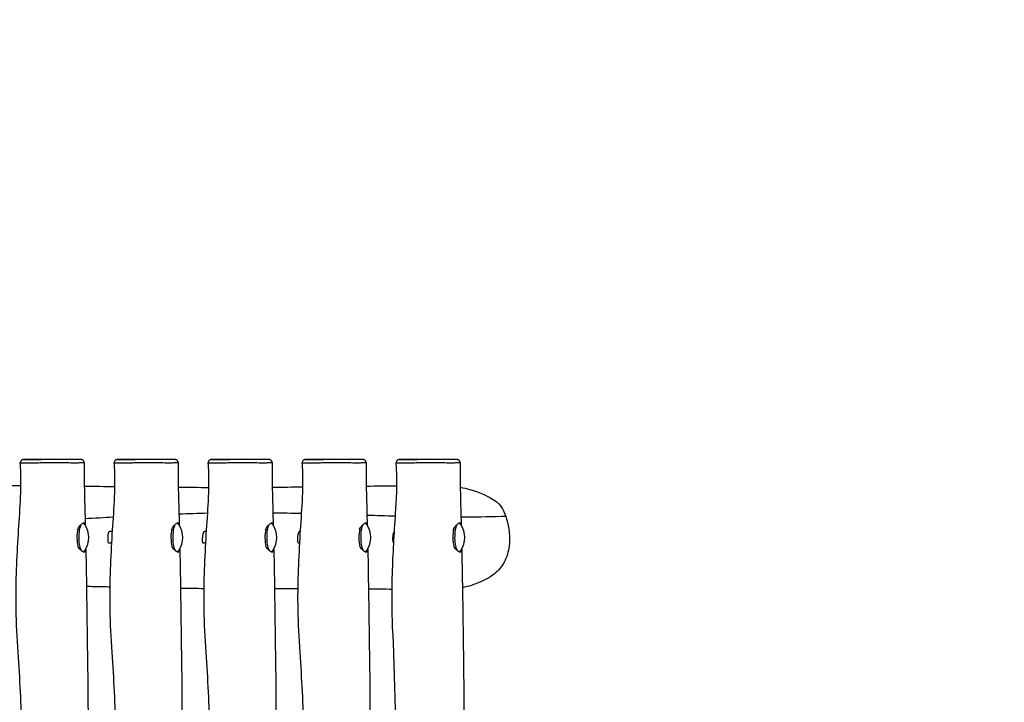
# Model space of a CAD drawing. Units: millimetres. Extents: x -4674 to 2221, y -2378 to 2222.
# Drawn here: x 210 to 1215, y 129 to 827 of the extents above; entities that cross this region are included whole.
import ezdxf

# ---------------------------------------------------------------- set-up
doc = ezdxf.new("R2010")
doc.units = ezdxf.units.MM
doc.header["$LTSCALE"] = 50
doc.linetypes.add('DASHED', pattern=[0.75, 0.5, -0.25])
doc.layers.add('SW_Toestellen', color=2, linetype='Continuous')

msp = doc.modelspace()

# ---------------------------------------------------------------- linework, layer by layer
at = {"layer": 'SW_Toestellen'}
for p, q in [((243.8, 377.8), (213.7, 377.3)), ((243.8, 377.8), (272.4, 377.3)), ((339.8, 377.8), (309.7, 377.3)), ((339.8, 377.8), (368.4, 377.3)), ((435.8, 377.8), (405.7, 377.3)), ((435.8, 377.8), (464.4, 377.3)), ((531.8, 377.8), (501.7, 377.3)), ((531.8, 377.8), (560.4, 377.3)), ((627.8, 377.8), (597.7, 377.3)), ((627.8, 377.8), (656.4, 377.3)), ((304.4, 303.8), (301.2, 303.8)), ((400.4, 303.8), (398.4, 303.8)), ((496.4, 303.8), (495.5, 303.8)), ((303.7, 291.8), (300.9, 291.8)), ((399.7, 291.8), (397.4, 291.8)), ((495.7, 291.8), (494.6, 291.8))]:
    msp.add_line(p, q, dxfattribs=at)
at = {"layer": 'SW_Toestellen', "color": 254, "linetype": 'DASHED', "ltscale": 5}
msp.add_lwpolyline([(-911.5, 1705.1), (-3081.3, 1705.1, 0.414214), (-4673.5, 112.9), (-4673.5, -269.3, 0.414214), (-3081.3, -1861.5), (-911.5, -1861.5, 0.661176), (2221, -528.2), (2221, 371.8, 0.661176), (-911.5, 1705.1)], format="xyb", dxfattribs=at)
at = {"layer": 'SW_Toestellen'}
for centre in [(254.9, 297.8), (350.9, 297.8), (446.9, 297.8), (542.9, 297.8), (638.9, 297.8)]:
    msp.add_arc(centre, 25.2, 327.9616, 32.0384, dxfattribs=at)
for centre, major_axis, start_param, end_param in [((274.3, 297.8), (0, 14.8), 5.836165, 6.221474), ((370.3, 297.8), (0, 14.8), 5.836165, 6.221474), ((466.3, 297.8), (0, 14.8), 5.836165, 6.221474), ((562.3, 297.8), (0, 14.8), 5.836165, 6.221474), ((658.3, 297.8), (0, 14.8), 5.836165, 6.221474), ((272.5, 297.8), (0, 14.8), 0.957256, 2.24749), ((274.3, 297.8), (0, -14.8), 3.632268, 5.890491), ((368.5, 297.8), (0, 14.8), 0.957256, 2.24749), ((370.3, 297.8), (0, -14.8), 3.632268, 5.890491), ((464.5, 297.8), (0, 14.8), 0.957256, 2.24749), ((466.3, 297.8), (0, -14.8), 3.632268, 5.890491), ((560.5, 297.8), (0, 14.8), 0.957256, 2.24749), ((562.3, 297.8), (0, -14.8), 3.632268, 5.890491), ((656.5, 297.8), (0, 14.8), 0.957256, 2.24749), ((658.3, 297.8), (0, -14.8), 3.632268, 5.890491), ((274.3, 297.8), (0, -14.8), 0.042964, 0.44702), ((370.3, 297.8), (0, -14.8), 0.042964, 0.44702), ((466.3, 297.8), (0, -14.8), 0.042964, 0.44702), ((562.3, 297.8), (0, -14.8), 0.042964, 0.44702), ((658.3, 297.8), (0, -14.8), 0.042964, 0.44702)]:
    msp.add_ellipse(centre, major_axis=major_axis, ratio=0.3, start_param=start_param, end_param=end_param, dxfattribs=at)
for points, knots in [([(207.2, -518.5), (207.6, -502.9), (207.5, -487), (207.3, -453.7), (207.1, -436.2), (206.5, -378.4), (206.2, -338.1), (205.9, -234.5), (206.2, -171.2), (207.8, -38.7), (209.7, 31.4), (211.7, 126.2), (209.7, 153.6), (207, 195), (206.2, 209.7), (205.5, 248.5), (206.6, 272.7), (209.2, 319.4), (211.5, 342.2), (210.6, 367.7), (210.4, 370.9), (210.2, 374)], [0, 0, 0, 0, 4.768705, 4.768705, 10.007457, 10.007457, 22.106911, 22.106911, 41.083177, 41.083177, 61.894311, 61.894311, 69.967904, 69.967904, 74.412746, 74.412746, 81.648139, 81.648139, 88.436916, 88.436916, 89.403704, 89.403704, 89.403704, 89.403704]), ([(213.7, 377.3), (213.6, 377.3), (213.5, 377.3), (213.4, 377.3), (213.3, 377.3), (213.2, 377.3), (213.2, 377.3), (213.1, 377.3), (213, 377.3), (212.9, 377.3), (212.8, 377.3), (212.7, 377.2), (212.6, 377.2), (212.5, 377.2), (212.5, 377.2), (212.2, 377.1), (212.1, 377.1), (211.7, 376.9), (211.5, 376.8), (211.2, 376.5), (211.1, 376.4), (210.8, 376.1), (210.7, 376), (210.4, 375.5), (210.3, 375.1), (210.2, 374.5), (210.2, 374.3), (210.2, 374)], [2.8745291, 2.8745291, 2.8745291, 2.8745291, 3.0153194, 3.0153194, 3.1561097, 3.1561097, 3.2969, 3.2969, 3.4376903, 3.4376903, 3.4989916, 3.4989916, 3.513386, 3.513386, 3.5350581, 3.5350581, 3.5535094, 3.5535094, 3.5614559, 3.5614559, 3.5666035, 3.5666035, 3.5700977, 3.5700977, 3.5754821, 3.5754821, 3.5784806, 3.5784806, 3.5784806, 3.5784806]), ([(210.2, 374), (210.2, 374), (210.2, 374), (210.2, 374), (210.5, 373.9), (211.6, 373.9), (212.3, 373.9), (214.3, 373.9), (215.5, 373.9), (218.3, 373.9), (219.9, 374), (223, 374), (224.6, 374.1), (228, 374.1), (229.7, 374.2), (232.3, 374.2), (233.3, 374.2), (236.4, 374.2), (238.6, 374.3), (243.4, 374.3), (246.1, 374.3), (251.2, 374.2), (253.8, 374.2), (258.7, 374.2), (261.2, 374.2), (265.7, 374.1), (267.8, 374.1), (270.4, 374.2), (271.1, 374.2), (272.3, 374.2), (272.8, 374.2), (273.7, 374.3), (274, 374.3), (274.7, 374.3), (274.9, 374.3), (275.2, 374.3), (275.3, 374.3), (275.4, 374.3), (275.4, 374.3), (275.4, 374.3)], [3.578481, 3.578481, 3.578481, 3.578481, 3.592012, 3.592012, 4.370862, 4.370862, 5.022717, 5.022717, 5.674572, 5.674572, 6.264146, 6.264146, 6.79945, 6.79945, 7.334753, 7.334753, 7.628791, 7.628791, 8.313421, 8.313421, 9.164172, 9.164172, 10.002853, 10.002853, 10.841533, 10.841533, 11.602157, 11.602157, 11.941005, 11.941005, 12.279854, 12.279854, 12.723938, 12.723938, 13.284429, 13.284429, 13.872136, 13.872136, 14.033906, 14.033906, 14.033906, 14.033906]), ([(272.4, 377.3), (272.4, 377.3), (272.4, 377.3), (272.4, 377.3), (272.3, 377.3), (272, 377.3), (271.7, 377.3), (271.2, 377.3), (270.8, 377.3), (270.1, 377.3), (269.7, 377.3), (268.7, 377.3), (268.1, 377.3), (265.9, 377.3), (264, 377.3), (259.9, 377.3), (257.6, 377.3), (252.9, 377.3), (250.5, 377.3), (245.6, 377.3), (243.1, 377.3), (238.6, 377.3), (236.5, 377.3), (233.7, 377.3), (232.8, 377.2), (230.4, 377.2), (228.9, 377.2), (225.9, 377.2), (224.5, 377.2), (221.7, 377.2), (220.3, 377.2), (217.9, 377.2), (216.8, 377.2), (215, 377.2), (214.4, 377.2), (213.4, 377.3), (213.1, 377.3), (213.1, 377.3), (213.3, 377.3), (213.7, 377.3)], [-14.070449, -14.070449, -14.070449, -14.070449, -13.872136, -13.872136, -13.284429, -13.284429, -12.723938, -12.723938, -12.279854, -12.279854, -11.941005, -11.941005, -11.602157, -11.602157, -10.841533, -10.841533, -10.002853, -10.002853, -9.164172, -9.164172, -8.313421, -8.313421, -7.628791, -7.628791, -7.334753, -7.334753, -6.79945, -6.79945, -6.264146, -6.264146, -5.674572, -5.674572, -5.022717, -5.022717, -4.370862, -4.370862, -3.592012, -3.592012, -2.874529, -2.874529, -2.874529, -2.874529]), ([(275.4, 374.3), (275.4, 374.6), (275.3, 374.9), (275.1, 375.5), (275, 375.8), (274.7, 376.3), (274.5, 376.4), (274.1, 376.8), (273.9, 376.9), (273.5, 377.1), (273.3, 377.2), (272.9, 377.3), (272.9, 377.3), (272.7, 377.3), (272.6, 377.3), (272.5, 377.3), (272.5, 377.3), (272.5, 377.3), (272.5, 377.3), (272.4, 377.3), (272.4, 377.3), (272.4, 377.3)], [14.03390637, 14.03390637, 14.03390637, 14.03390637, 14.03436987, 14.03436987, 14.03487228, 14.03487228, 14.03552415, 14.03552415, 14.0365362, 14.0365362, 14.03847658, 14.03847658, 14.04328367, 14.04328367, 14.05059221, 14.05059221, 14.05681039, 14.05681039, 14.06411893, 14.06411893, 14.07044907, 14.07044907, 14.07044907, 14.07044907]), ([(303.2, -518.5), (303.6, -502.9), (303.5, -487), (303.3, -453.7), (303.1, -436.2), (302.5, -378.4), (302.2, -338.1), (301.9, -234.5), (302.2, -171.2), (303.8, -38.7), (305.7, 31.4), (307.7, 126.2), (305.7, 153.6), (303, 195), (302.2, 209.7), (301.5, 248.5), (302.6, 272.7), (305.2, 319.4), (307.5, 342.2), (306.6, 367.7), (306.4, 370.9), (306.2, 374)], [0, 0, 0, 0, 4.768705, 4.768705, 10.007457, 10.007457, 22.106911, 22.106911, 41.083177, 41.083177, 61.894311, 61.894311, 69.967904, 69.967904, 74.412746, 74.412746, 81.648139, 81.648139, 88.436916, 88.436916, 89.403704, 89.403704, 89.403704, 89.403704]), ([(309.7, 377.3), (309.6, 377.3), (309.5, 377.3), (309.4, 377.3), (309.3, 377.3), (309.2, 377.3), (309.2, 377.3), (309.1, 377.3), (309, 377.3), (308.9, 377.3), (308.8, 377.3), (308.7, 377.2), (308.6, 377.2), (308.5, 377.2), (308.5, 377.2), (308.2, 377.1), (308.1, 377.1), (307.7, 376.9), (307.5, 376.8), (307.2, 376.5), (307.1, 376.4), (306.8, 376.1), (306.7, 376), (306.4, 375.5), (306.3, 375.1), (306.2, 374.5), (306.2, 374.3), (306.2, 374)], [2.8745291, 2.8745291, 2.8745291, 2.8745291, 3.0153194, 3.0153194, 3.1561097, 3.1561097, 3.2969, 3.2969, 3.4376903, 3.4376903, 3.4989916, 3.4989916, 3.513386, 3.513386, 3.5350581, 3.5350581, 3.5535094, 3.5535094, 3.5614559, 3.5614559, 3.5666035, 3.5666035, 3.5700977, 3.5700977, 3.5754821, 3.5754821, 3.5784806, 3.5784806, 3.5784806, 3.5784806]), ([(306.2, 374), (306.2, 374), (306.2, 374), (306.2, 374), (306.5, 373.9), (307.6, 373.9), (308.3, 373.9), (310.3, 373.9), (311.5, 373.9), (314.3, 373.9), (315.9, 374), (319, 374), (320.6, 374.1), (324, 374.1), (325.7, 374.2), (328.3, 374.2), (329.3, 374.2), (332.4, 374.2), (334.6, 374.3), (339.4, 374.3), (342.1, 374.3), (347.2, 374.2), (349.8, 374.2), (354.7, 374.2), (357.2, 374.2), (361.7, 374.1), (363.8, 374.1), (366.4, 374.2), (367.1, 374.2), (368.3, 374.2), (368.8, 374.2), (369.7, 374.3), (370, 374.3), (370.7, 374.3), (370.9, 374.3), (371.2, 374.3), (371.3, 374.3), (371.4, 374.3), (371.4, 374.3), (371.4, 374.3)], [3.578481, 3.578481, 3.578481, 3.578481, 3.592012, 3.592012, 4.370862, 4.370862, 5.022717, 5.022717, 5.674572, 5.674572, 6.264146, 6.264146, 6.79945, 6.79945, 7.334753, 7.334753, 7.628791, 7.628791, 8.313421, 8.313421, 9.164172, 9.164172, 10.002853, 10.002853, 10.841533, 10.841533, 11.602157, 11.602157, 11.941005, 11.941005, 12.279854, 12.279854, 12.723938, 12.723938, 13.284429, 13.284429, 13.872136, 13.872136, 14.033906, 14.033906, 14.033906, 14.033906]), ([(368.4, 377.3), (368.4, 377.3), (368.4, 377.3), (368.4, 377.3), (368.3, 377.3), (368, 377.3), (367.7, 377.3), (367.2, 377.3), (366.8, 377.3), (366.1, 377.3), (365.7, 377.3), (364.7, 377.3), (364.1, 377.3), (361.9, 377.3), (360, 377.3), (355.9, 377.3), (353.6, 377.3), (348.9, 377.3), (346.5, 377.3), (341.6, 377.3), (339.1, 377.3), (334.6, 377.3), (332.5, 377.3), (329.7, 377.3), (328.8, 377.2), (326.4, 377.2), (324.9, 377.2), (321.9, 377.2), (320.5, 377.2), (317.7, 377.2), (316.3, 377.2), (313.9, 377.2), (312.8, 377.2), (311, 377.2), (310.4, 377.2), (309.4, 377.3), (309.1, 377.3), (309.1, 377.3), (309.3, 377.3), (309.7, 377.3)], [-14.070449, -14.070449, -14.070449, -14.070449, -13.872136, -13.872136, -13.284429, -13.284429, -12.723938, -12.723938, -12.279854, -12.279854, -11.941005, -11.941005, -11.602157, -11.602157, -10.841533, -10.841533, -10.002853, -10.002853, -9.164172, -9.164172, -8.313421, -8.313421, -7.628791, -7.628791, -7.334753, -7.334753, -6.79945, -6.79945, -6.264146, -6.264146, -5.674572, -5.674572, -5.022717, -5.022717, -4.370862, -4.370862, -3.592012, -3.592012, -2.874529, -2.874529, -2.874529, -2.874529]), ([(371.4, 374.3), (371.4, 374.6), (371.3, 374.9), (371.1, 375.5), (371, 375.8), (370.7, 376.3), (370.5, 376.4), (370.1, 376.8), (369.9, 376.9), (369.5, 377.1), (369.3, 377.2), (368.9, 377.3), (368.9, 377.3), (368.7, 377.3), (368.6, 377.3), (368.5, 377.3), (368.5, 377.3), (368.5, 377.3), (368.5, 377.3), (368.4, 377.3), (368.4, 377.3), (368.4, 377.3)], [14.03390637, 14.03390637, 14.03390637, 14.03390637, 14.03436987, 14.03436987, 14.03487228, 14.03487228, 14.03552415, 14.03552415, 14.0365362, 14.0365362, 14.03847658, 14.03847658, 14.04328367, 14.04328367, 14.05059221, 14.05059221, 14.05681039, 14.05681039, 14.06411893, 14.06411893, 14.07044907, 14.07044907, 14.07044907, 14.07044907]), ([(399.2, -518.5), (399.6, -502.9), (399.5, -487), (399.3, -453.7), (399.1, -436.2), (398.5, -378.4), (398.2, -338.1), (397.9, -234.5), (398.2, -171.2), (399.8, -38.7), (401.7, 31.4), (403.7, 126.2), (401.7, 153.6), (399, 195), (398.2, 209.7), (397.5, 248.5), (398.6, 272.7), (401.2, 319.4), (403.5, 342.2), (402.6, 367.7), (402.4, 370.9), (402.2, 374)], [0, 0, 0, 0, 4.768705, 4.768705, 10.007457, 10.007457, 22.106911, 22.106911, 41.083177, 41.083177, 61.894311, 61.894311, 69.967904, 69.967904, 74.412746, 74.412746, 81.648139, 81.648139, 88.436916, 88.436916, 89.403704, 89.403704, 89.403704, 89.403704]), ([(405.7, 377.3), (405.6, 377.3), (405.5, 377.3), (405.4, 377.3), (405.3, 377.3), (405.2, 377.3), (405.2, 377.3), (405.1, 377.3), (405, 377.3), (404.9, 377.3), (404.8, 377.3), (404.7, 377.2), (404.6, 377.2), (404.5, 377.2), (404.5, 377.2), (404.2, 377.1), (404.1, 377.1), (403.7, 376.9), (403.5, 376.8), (403.2, 376.5), (403.1, 376.4), (402.8, 376.1), (402.7, 376), (402.4, 375.5), (402.3, 375.1), (402.2, 374.5), (402.2, 374.3), (402.2, 374)], [2.8745291, 2.8745291, 2.8745291, 2.8745291, 3.0153194, 3.0153194, 3.1561097, 3.1561097, 3.2969, 3.2969, 3.4376903, 3.4376903, 3.4989916, 3.4989916, 3.513386, 3.513386, 3.5350581, 3.5350581, 3.5535094, 3.5535094, 3.5614559, 3.5614559, 3.5666035, 3.5666035, 3.5700977, 3.5700977, 3.5754821, 3.5754821, 3.5784806, 3.5784806, 3.5784806, 3.5784806]), ([(402.2, 374), (402.2, 374), (402.2, 374), (402.2, 374), (402.5, 373.9), (403.6, 373.9), (404.3, 373.9), (406.3, 373.9), (407.5, 373.9), (410.3, 373.9), (411.9, 374), (415, 374), (416.6, 374.1), (420, 374.1), (421.7, 374.2), (424.3, 374.2), (425.3, 374.2), (428.4, 374.2), (430.6, 374.3), (435.4, 374.3), (438.1, 374.3), (443.2, 374.2), (445.8, 374.2), (450.7, 374.2), (453.2, 374.2), (457.7, 374.1), (459.8, 374.1), (462.4, 374.2), (463.1, 374.2), (464.3, 374.2), (464.8, 374.2), (465.7, 374.3), (466, 374.3), (466.7, 374.3), (466.9, 374.3), (467.2, 374.3), (467.3, 374.3), (467.4, 374.3), (467.4, 374.3), (467.4, 374.3)], [3.578481, 3.578481, 3.578481, 3.578481, 3.592012, 3.592012, 4.370862, 4.370862, 5.022717, 5.022717, 5.674572, 5.674572, 6.264146, 6.264146, 6.79945, 6.79945, 7.334753, 7.334753, 7.628791, 7.628791, 8.313421, 8.313421, 9.164172, 9.164172, 10.002853, 10.002853, 10.841533, 10.841533, 11.602157, 11.602157, 11.941005, 11.941005, 12.279854, 12.279854, 12.723938, 12.723938, 13.284429, 13.284429, 13.872136, 13.872136, 14.033906, 14.033906, 14.033906, 14.033906]), ([(464.4, 377.3), (464.4, 377.3), (464.4, 377.3), (464.4, 377.3), (464.3, 377.3), (464, 377.3), (463.7, 377.3), (463.2, 377.3), (462.8, 377.3), (462.1, 377.3), (461.7, 377.3), (460.7, 377.3), (460.1, 377.3), (457.9, 377.3), (456, 377.3), (451.9, 377.3), (449.6, 377.3), (444.9, 377.3), (442.5, 377.3), (437.6, 377.3), (435.1, 377.3), (430.6, 377.3), (428.5, 377.3), (425.7, 377.3), (424.8, 377.2), (422.4, 377.2), (420.9, 377.2), (417.9, 377.2), (416.5, 377.2), (413.7, 377.2), (412.3, 377.2), (409.9, 377.2), (408.8, 377.2), (407, 377.2), (406.4, 377.2), (405.4, 377.3), (405.1, 377.3), (405.1, 377.3), (405.3, 377.3), (405.7, 377.3)], [-14.070449, -14.070449, -14.070449, -14.070449, -13.872136, -13.872136, -13.284429, -13.284429, -12.723938, -12.723938, -12.279854, -12.279854, -11.941005, -11.941005, -11.602157, -11.602157, -10.841533, -10.841533, -10.002853, -10.002853, -9.164172, -9.164172, -8.313421, -8.313421, -7.628791, -7.628791, -7.334753, -7.334753, -6.79945, -6.79945, -6.264146, -6.264146, -5.674572, -5.674572, -5.022717, -5.022717, -4.370862, -4.370862, -3.592012, -3.592012, -2.874529, -2.874529, -2.874529, -2.874529]), ([(467.4, 374.3), (467.4, 374.6), (467.3, 374.9), (467.1, 375.5), (467, 375.8), (466.7, 376.3), (466.5, 376.4), (466.1, 376.8), (465.9, 376.9), (465.5, 377.1), (465.3, 377.2), (464.9, 377.3), (464.9, 377.3), (464.7, 377.3), (464.6, 377.3), (464.5, 377.3), (464.5, 377.3), (464.5, 377.3), (464.5, 377.3), (464.4, 377.3), (464.4, 377.3), (464.4, 377.3)], [14.03390637, 14.03390637, 14.03390637, 14.03390637, 14.03436987, 14.03436987, 14.03487228, 14.03487228, 14.03552415, 14.03552415, 14.0365362, 14.0365362, 14.03847658, 14.03847658, 14.04328367, 14.04328367, 14.05059221, 14.05059221, 14.05681039, 14.05681039, 14.06411893, 14.06411893, 14.07044907, 14.07044907, 14.07044907, 14.07044907]), ([(495.2, -518.5), (495.6, -502.9), (495.5, -487), (495.3, -453.7), (495.1, -436.2), (494.5, -378.4), (494.2, -338.1), (493.9, -234.5), (494.2, -171.2), (495.8, -38.7), (497.7, 31.4), (499.7, 126.2), (497.7, 153.6), (495, 195), (494.2, 209.7), (493.5, 248.5), (494.6, 272.7), (497.2, 319.4), (499.5, 342.2), (498.6, 367.7), (498.4, 370.9), (498.2, 374)], [0, 0, 0, 0, 4.768705, 4.768705, 10.007457, 10.007457, 22.106911, 22.106911, 41.083177, 41.083177, 61.894311, 61.894311, 69.967904, 69.967904, 74.412746, 74.412746, 81.648139, 81.648139, 88.436916, 88.436916, 89.403704, 89.403704, 89.403704, 89.403704]), ([(501.7, 377.3), (501.6, 377.3), (501.5, 377.3), (501.4, 377.3), (501.3, 377.3), (501.2, 377.3), (501.2, 377.3), (501.1, 377.3), (501, 377.3), (500.9, 377.3), (500.8, 377.3), (500.7, 377.2), (500.6, 377.2), (500.5, 377.2), (500.5, 377.2), (500.2, 377.1), (500.1, 377.1), (499.7, 376.9), (499.5, 376.8), (499.2, 376.5), (499.1, 376.4), (498.8, 376.1), (498.7, 376), (498.4, 375.5), (498.3, 375.1), (498.2, 374.5), (498.2, 374.3), (498.2, 374)], [2.8745291, 2.8745291, 2.8745291, 2.8745291, 3.0153194, 3.0153194, 3.1561097, 3.1561097, 3.2969, 3.2969, 3.4376903, 3.4376903, 3.4989916, 3.4989916, 3.513386, 3.513386, 3.5350581, 3.5350581, 3.5535094, 3.5535094, 3.5614559, 3.5614559, 3.5666035, 3.5666035, 3.5700977, 3.5700977, 3.5754821, 3.5754821, 3.5784806, 3.5784806, 3.5784806, 3.5784806]), ([(498.2, 374), (498.2, 374), (498.2, 374), (498.2, 374), (498.5, 373.9), (499.6, 373.9), (500.3, 373.9), (502.3, 373.9), (503.5, 373.9), (506.3, 373.9), (507.9, 374), (511, 374), (512.6, 374.1), (516, 374.1), (517.7, 374.2), (520.3, 374.2), (521.3, 374.2), (524.4, 374.2), (526.6, 374.3), (531.4, 374.3), (534.1, 374.3), (539.2, 374.2), (541.8, 374.2), (546.7, 374.2), (549.2, 374.2), (553.7, 374.1), (555.8, 374.1), (558.4, 374.2), (559.1, 374.2), (560.3, 374.2), (560.8, 374.2), (561.7, 374.3), (562, 374.3), (562.7, 374.3), (562.9, 374.3), (563.2, 374.3), (563.3, 374.3), (563.4, 374.3), (563.4, 374.3), (563.4, 374.3)], [3.578481, 3.578481, 3.578481, 3.578481, 3.592012, 3.592012, 4.370862, 4.370862, 5.022717, 5.022717, 5.674572, 5.674572, 6.264146, 6.264146, 6.79945, 6.79945, 7.334753, 7.334753, 7.628791, 7.628791, 8.313421, 8.313421, 9.164172, 9.164172, 10.002853, 10.002853, 10.841533, 10.841533, 11.602157, 11.602157, 11.941005, 11.941005, 12.279854, 12.279854, 12.723938, 12.723938, 13.284429, 13.284429, 13.872136, 13.872136, 14.033906, 14.033906, 14.033906, 14.033906]), ([(560.4, 377.3), (560.4, 377.3), (560.4, 377.3), (560.4, 377.3), (560.3, 377.3), (560, 377.3), (559.7, 377.3), (559.2, 377.3), (558.8, 377.3), (558.1, 377.3), (557.7, 377.3), (556.7, 377.3), (556.1, 377.3), (553.9, 377.3), (552, 377.3), (547.9, 377.3), (545.6, 377.3), (540.9, 377.3), (538.5, 377.3), (533.6, 377.3), (531.1, 377.3), (526.6, 377.3), (524.5, 377.3), (521.7, 377.3), (520.8, 377.2), (518.4, 377.2), (516.9, 377.2), (513.9, 377.2), (512.5, 377.2), (509.7, 377.2), (508.3, 377.2), (505.9, 377.2), (504.8, 377.2), (503, 377.2), (502.4, 377.2), (501.4, 377.3), (501.1, 377.3), (501.1, 377.3), (501.3, 377.3), (501.7, 377.3)], [-14.070449, -14.070449, -14.070449, -14.070449, -13.872136, -13.872136, -13.284429, -13.284429, -12.723938, -12.723938, -12.279854, -12.279854, -11.941005, -11.941005, -11.602157, -11.602157, -10.841533, -10.841533, -10.002853, -10.002853, -9.164172, -9.164172, -8.313421, -8.313421, -7.628791, -7.628791, -7.334753, -7.334753, -6.79945, -6.79945, -6.264146, -6.264146, -5.674572, -5.674572, -5.022717, -5.022717, -4.370862, -4.370862, -3.592012, -3.592012, -2.874529, -2.874529, -2.874529, -2.874529]), ([(563.4, 374.3), (563.4, 374.6), (563.3, 374.9), (563.1, 375.5), (563, 375.8), (562.7, 376.3), (562.5, 376.4), (562.1, 376.8), (561.9, 376.9), (561.5, 377.1), (561.3, 377.2), (560.9, 377.3), (560.9, 377.3), (560.7, 377.3), (560.6, 377.3), (560.5, 377.3), (560.5, 377.3), (560.5, 377.3), (560.5, 377.3), (560.4, 377.3), (560.4, 377.3), (560.4, 377.3)], [14.03390637, 14.03390637, 14.03390637, 14.03390637, 14.03436987, 14.03436987, 14.03487228, 14.03487228, 14.03552415, 14.03552415, 14.0365362, 14.0365362, 14.03847658, 14.03847658, 14.04328367, 14.04328367, 14.05059221, 14.05059221, 14.05681039, 14.05681039, 14.06411893, 14.06411893, 14.07044907, 14.07044907, 14.07044907, 14.07044907]), ([(591.3, -453.4), (591.2, -445.8), (591.1, -438.1), (590.8, -407.6), (590.6, -384.7), (590, -303.9), (589.9, -246), (590.6, -119.3), (591.6, -50.3), (594.4, 79.6), (593.7, 141.2), (589.7, 222.7), (589.7, 243.5), (591.1, 285), (592.5, 305.8), (594.7, 342.4), (595.5, 358.4), (594.2, 374)], [6.539829, 6.539829, 6.539829, 6.539829, 8.831563, 8.831563, 15.706983, 15.706983, 33.065812, 33.065812, 53.744464, 53.744464, 72.119672, 72.119672, 78.35388, 78.35388, 84.582043, 84.582043, 89.363675, 89.363675, 89.363675, 89.363675]), ([(597.7, 377.3), (597.6, 377.3), (597.5, 377.3), (597.4, 377.3), (597.3, 377.3), (597.2, 377.3), (597.2, 377.3), (597.1, 377.3), (597, 377.3), (596.9, 377.3), (596.8, 377.3), (596.7, 377.2), (596.6, 377.2), (596.5, 377.2), (596.5, 377.2), (596.2, 377.1), (596.1, 377.1), (595.7, 376.9), (595.5, 376.8), (595.2, 376.5), (595.1, 376.4), (594.8, 376.1), (594.7, 376), (594.4, 375.5), (594.3, 375.1), (594.2, 374.5), (594.2, 374.3), (594.2, 374)], [2.8745291, 2.8745291, 2.8745291, 2.8745291, 3.0153194, 3.0153194, 3.1561097, 3.1561097, 3.2969, 3.2969, 3.4376903, 3.4376903, 3.4989916, 3.4989916, 3.513386, 3.513386, 3.5350581, 3.5350581, 3.5535094, 3.5535094, 3.5614559, 3.5614559, 3.5666035, 3.5666035, 3.5700977, 3.5700977, 3.5754821, 3.5754821, 3.5784806, 3.5784806, 3.5784806, 3.5784806]), ([(594.2, 374), (594.2, 374), (594.2, 374), (594.2, 374), (594.5, 373.9), (595.6, 373.9), (596.3, 373.9), (598.3, 373.9), (599.5, 373.9), (602.3, 373.9), (603.9, 374), (607, 374), (608.6, 374.1), (612, 374.1), (613.7, 374.2), (616.3, 374.2), (617.3, 374.2), (620.4, 374.2), (622.6, 374.3), (627.4, 374.3), (630.1, 374.3), (635.2, 374.2), (637.8, 374.2), (642.7, 374.2), (645.2, 374.2), (649.7, 374.1), (651.8, 374.1), (654.4, 374.2), (655.1, 374.2), (656.3, 374.2), (656.8, 374.2), (657.7, 374.3), (658, 374.3), (658.7, 374.3), (658.9, 374.3), (659.2, 374.3), (659.3, 374.3), (659.4, 374.3), (659.4, 374.3), (659.4, 374.3)], [3.578481, 3.578481, 3.578481, 3.578481, 3.592012, 3.592012, 4.370862, 4.370862, 5.022717, 5.022717, 5.674572, 5.674572, 6.264146, 6.264146, 6.79945, 6.79945, 7.334753, 7.334753, 7.628791, 7.628791, 8.313421, 8.313421, 9.164172, 9.164172, 10.002853, 10.002853, 10.841533, 10.841533, 11.602157, 11.602157, 11.941005, 11.941005, 12.279854, 12.279854, 12.723938, 12.723938, 13.284429, 13.284429, 13.872136, 13.872136, 14.033906, 14.033906, 14.033906, 14.033906]), ([(656.4, 377.3), (656.4, 377.3), (656.4, 377.3), (656.4, 377.3), (656.3, 377.3), (656, 377.3), (655.7, 377.3), (655.2, 377.3), (654.8, 377.3), (654.1, 377.3), (653.7, 377.3), (652.7, 377.3), (652.1, 377.3), (649.9, 377.3), (648, 377.3), (643.9, 377.3), (641.6, 377.3), (636.9, 377.3), (634.5, 377.3), (629.6, 377.3), (627.1, 377.3), (622.6, 377.3), (620.5, 377.3), (617.7, 377.3), (616.8, 377.2), (614.4, 377.2), (612.9, 377.2), (609.9, 377.2), (608.5, 377.2), (605.7, 377.2), (604.3, 377.2), (601.9, 377.2), (600.8, 377.2), (599, 377.2), (598.4, 377.2), (597.4, 377.3), (597.1, 377.3), (597.1, 377.3), (597.3, 377.3), (597.7, 377.3)], [-14.070449, -14.070449, -14.070449, -14.070449, -13.872136, -13.872136, -13.284429, -13.284429, -12.723938, -12.723938, -12.279854, -12.279854, -11.941005, -11.941005, -11.602157, -11.602157, -10.841533, -10.841533, -10.002853, -10.002853, -9.164172, -9.164172, -8.313421, -8.313421, -7.628791, -7.628791, -7.334753, -7.334753, -6.79945, -6.79945, -6.264146, -6.264146, -5.674572, -5.674572, -5.022717, -5.022717, -4.370862, -4.370862, -3.592012, -3.592012, -2.874529, -2.874529, -2.874529, -2.874529]), ([(659.4, 374.3), (659.4, 374.6), (659.3, 374.9), (659.1, 375.5), (659, 375.8), (658.7, 376.3), (658.5, 376.4), (658.1, 376.8), (657.9, 376.9), (657.5, 377.1), (657.3, 377.2), (656.9, 377.3), (656.9, 377.3), (656.7, 377.3), (656.6, 377.3), (656.5, 377.3), (656.5, 377.3), (656.5, 377.3), (656.5, 377.3), (656.4, 377.3), (656.4, 377.3), (656.4, 377.3)], [14.03390637, 14.03390637, 14.03390637, 14.03390637, 14.03436987, 14.03436987, 14.03487228, 14.03487228, 14.03552415, 14.03552415, 14.0365362, 14.0365362, 14.03847658, 14.03847658, 14.04328367, 14.04328367, 14.05059221, 14.05059221, 14.05681039, 14.05681039, 14.06411893, 14.06411893, 14.07044907, 14.07044907, 14.07044907, 14.07044907]), ([(80.9, 350.1), (91, 350.4), (101.2, 350.6), (142.4, 351.1), (174.2, 351.2), (207.7, 350.9), (209.3, 350.9), (210.8, 350.9)], [0, 0, 0, 0, 10.000099, 10.000099, 40.00096, 40.00096, 41.465528, 41.465528, 41.465528, 41.465528]), ([(659.6, 349.1), (662.9, 348.5), (666.2, 347.7), (677.9, 344.3), (688.9, 339.9), (698, 333.3), (700, 331.2), (702.9, 326.9), (704.5, 324), (706.1, 319.2), (706.1, 319.2), (706.1, 319.2), (706.1, 319.1)], [43.370064, 43.370064, 43.370064, 43.370064, 45.2426, 45.2426, 50.153827, 50.153827, 52.267071, 52.267071, 53.784899, 53.784899, 53.784899, 53.789679, 53.789679, 53.789679, 53.789679]), ([(268.7, 306.2), (268.7, 306.2), (268.8, 306.2), (269.7, 307.9), (270.7, 309.3), (272.7, 311.4), (273.6, 312), (275, 312.8), (275.5, 312.9), (276.2, 312.5), (276.4, 312), (276.5, 311.1), (276.5, 310.9), (276.5, 310.8)], [0.791725, 0.791725, 0.791725, 0.791725, 0.804775, 0.804775, 1.43201, 1.43201, 1.971601, 1.971601, 2.475956, 2.475956, 3.022167, 3.022167, 3.119352, 3.119352, 3.119352, 3.119352]), ([(364.7, 306.2), (364.7, 306.2), (364.8, 306.2), (365.7, 307.9), (366.7, 309.3), (368.7, 311.4), (369.6, 312), (371, 312.8), (371.5, 312.9), (372.2, 312.5), (372.4, 312), (372.5, 311.1), (372.5, 310.9), (372.5, 310.8)], [0.791725, 0.791725, 0.791725, 0.791725, 0.804775, 0.804775, 1.43201, 1.43201, 1.971601, 1.971601, 2.475956, 2.475956, 3.022167, 3.022167, 3.119352, 3.119352, 3.119352, 3.119352]), ([(460.7, 306.2), (460.7, 306.2), (460.8, 306.2), (461.7, 307.9), (462.7, 309.3), (464.7, 311.4), (465.6, 312), (467, 312.8), (467.5, 312.9), (468.2, 312.5), (468.4, 312), (468.5, 311.1), (468.5, 310.9), (468.5, 310.8)], [0.791725, 0.791725, 0.791725, 0.791725, 0.804775, 0.804775, 1.43201, 1.43201, 1.971601, 1.971601, 2.475956, 2.475956, 3.022167, 3.022167, 3.119352, 3.119352, 3.119352, 3.119352]), ([(556.7, 306.2), (557.6, 307.8), (558.7, 309.2), (560.6, 311.3), (561.5, 312), (562.9, 312.8), (563.4, 312.9), (564.2, 312.6), (564.4, 312.1), (564.5, 311.1), (564.5, 310.9), (564.5, 310.8)], [0.790079, 0.790079, 0.790079, 0.790079, 1.414845, 1.414845, 1.957145, 1.957145, 2.460901, 2.460901, 3.006266, 3.006266, 3.117639, 3.117639, 3.117639, 3.117639]), ([(652.7, 306.2), (653.6, 307.8), (654.7, 309.2), (656.6, 311.3), (657.5, 312), (658.9, 312.8), (659.4, 312.9), (660.2, 312.6), (660.4, 312.1), (660.5, 311.1), (660.5, 310.9), (660.5, 310.8)], [0.790079, 0.790079, 0.790079, 0.790079, 1.414845, 1.414845, 1.957145, 1.957145, 2.460901, 2.460901, 3.006266, 3.006266, 3.117639, 3.117639, 3.117639, 3.117639]), ([(706.1, 319.1), (704.6, 319.1), (703, 319.1), (687.8, 318.6), (674.1, 318.5), (660.3, 318.5)], [0.17181105, 0.17181105, 0.17181105, 0.17181105, 0.17650075, 0.17650075, 0.21676048, 0.21676048, 0.21676048, 0.21676048]), ([(706.1, 319.1), (708.5, 312), (710.4, 301.6), (709.3, 285.5), (707.9, 279.7), (702.9, 269.4), (699.7, 265.2), (691.6, 258.1), (686.5, 255), (674.1, 249.6), (667.6, 247.7), (661.8, 246.4)], [0.004779, 0.004779, 0.004779, 0.004779, 2.261063, 2.261063, 3.614347, 3.614347, 4.893957, 4.893957, 6.207988, 6.207988, 7.507974, 7.507974, 7.507974, 7.507974]), ([(299.9, 298.7), (299.9, 299.2), (299.9, 299.8), (300, 300.9), (300.1, 301.5), (300.3, 302.4), (300.4, 302.8), (300.6, 303.3), (300.7, 303.5), (300.9, 303.7), (301, 303.8), (301.1, 303.8), (301.1, 303.8), (301.2, 303.8), (301.2, 303.8), (301.2, 303.8), (301.2, 303.8), (301.2, 303.8)], [-3.7904586, -3.7904586, -3.7904586, -3.7904586, -3.620547, -3.620547, -3.4152261, -3.4152261, -3.230172, -3.230172, -3.0863244, -3.0863244, -2.9914982, -2.9914982, -2.9603012, -2.9603012, -2.940352, -2.940352, -2.9307391, -2.9307391, -2.9307391, -2.9307391]), ([(396.9, 300.9), (397, 301.2), (397.1, 301.6), (397.3, 302.2), (397.4, 302.6), (397.7, 303.3), (397.9, 303.6), (398.2, 303.8), (398.2, 303.8), (398.3, 303.8), (398.3, 303.8), (398.4, 303.8), (398.4, 303.8), (398.4, 303.8)], [-3.7915308, -3.7915308, -3.7915308, -3.7915308, -3.6705867, -3.6705867, -3.5216251, -3.5216251, -3.2816335, -3.2816335, -3.2204973, -3.2204973, -3.1909462, -3.1909462, -3.171608, -3.171608, -3.171608, -3.171608]), ([(494, 300.9), (494.1, 301.5), (494.3, 302.1), (494.6, 302.9), (494.7, 303.2), (495, 303.6), (495.1, 303.7), (495.3, 303.8), (495.3, 303.8), (495.4, 303.8), (495.4, 303.8), (495.5, 303.8), (495.5, 303.8), (495.5, 303.8)], [-3.7887413, -3.7887413, -3.7887413, -3.7887413, -3.5584718, -3.5584718, -3.3835519, -3.3835519, -3.2406638, -3.2406638, -3.1976566, -3.1976566, -3.1712515, -3.1712515, -3.1662801, -3.1662801, -3.1662801, -3.1662801]), ([(591, 299.8), (591, 300.3), (591.1, 300.8), (591.3, 301.7), (591.4, 302.1), (591.6, 302.9), (591.8, 303.2), (592.1, 303.6), (592.2, 303.7), (592.4, 303.8), (592.4, 303.8), (592.4, 303.8)], [-3.7828528, -3.7828528, -3.7828528, -3.7828528, -3.6301609, -3.6301609, -3.4471504, -3.4471504, -3.2706327, -3.2706327, -3.1182834, -3.1182834, -3.105495, -3.105495, -3.105495, -3.105495]), ([(300.9, 291.8), (300.9, 291.8), (300.9, 291.8), (300.8, 291.8), (300.8, 291.8), (300.8, 291.8), (300.7, 291.8), (300.6, 291.9), (300.6, 291.9), (300.3, 292.1), (300.2, 292.4), (300, 293.2), (299.9, 293.7), (299.8, 294.9), (299.8, 295.6), (299.8, 297.1), (299.8, 297.9), (299.9, 298.7)], [-1.034824, -1.034824, -1.034824, -1.034824, -1.029433, -1.029433, -1.011906, -1.011906, -0.982447, -0.982447, -0.905971, -0.905971, -0.689091, -0.689091, -0.467152, -0.467152, -0.229158, -0.229158, 0, 0, 0, 0]), ([(397.4, 291.8), (397.4, 291.8), (397.4, 291.8), (397.4, 291.8), (397.3, 291.8), (397.3, 291.8), (397.2, 291.8), (397.1, 291.9), (397.1, 291.9), (396.8, 292.2), (396.7, 292.5), (396.5, 293.3), (396.4, 293.8), (396.4, 295.1), (396.4, 295.8), (396.5, 297.4), (396.6, 298.1), (396.7, 299.6), (396.8, 300.3), (396.9, 300.9)], [-1.275851, -1.275851, -1.275851, -1.275851, -1.271767, -1.271767, -1.249908, -1.249908, -1.214795, -1.214795, -1.131404, -1.131404, -0.912614, -0.912614, -0.686836, -0.686836, -0.446088, -0.446088, -0.215262, -0.215262, 0, 0, 0, 0]), ([(494.6, 291.8), (494.6, 291.8), (494.6, 291.8), (494.6, 291.8), (494.5, 291.8), (494.5, 291.8), (494.5, 291.8), (494.4, 291.9), (494.3, 291.9), (494, 292.1), (493.9, 292.4), (493.7, 293.3), (493.6, 293.8), (493.5, 295.1), (493.5, 295.8), (493.6, 297.3), (493.6, 298.1), (493.8, 299.6), (493.9, 300.3), (494, 300.9)], [-1.271837, -1.271837, -1.271837, -1.271837, -1.270059, -1.270059, -1.244543, -1.244543, -1.21386, -1.21386, -1.138617, -1.138617, -0.912884, -0.912884, -0.688639, -0.688639, -0.449038, -0.449038, -0.216615, -0.216615, 0, 0, 0, 0]), ([(591.7, 292), (591.6, 292.1), (591.5, 292.2), (591.3, 292.6), (591.2, 293), (591, 294), (590.9, 294.6), (590.8, 296), (590.8, 296.8), (590.9, 298.4), (590.9, 299.1), (591, 299.8)], [-1.002602, -1.002602, -1.002602, -1.002602, -0.894616, -0.894616, -0.697463, -0.697463, -0.464103, -0.464103, -0.226083, -0.226083, 0, 0, 0, 0]), ([(277.1, 285.9), (277.1, 285.7), (277.1, 285.6), (277.1, 284.5), (276.9, 283.8), (276.2, 282.9), (275.7, 282.7), (274.2, 283), (273.3, 283.5), (271.4, 285.1), (270.5, 286.2), (269.4, 287.9), (269.1, 288.3), (268.9, 288.7)], [-3.516953, -3.516953, -3.516953, -3.516953, -3.452664, -3.452664, -2.911631, -2.911631, -2.394052, -2.394052, -1.825688, -1.825688, -1.270959, -1.270959, -1.099967, -1.099967, -1.099967, -1.099967]), ([(277.1, 285.9), (277.8, 252.6), (278.2, 219.2), (279.2, 146.7), (279.8, 107.6), (278.1, 30.9), (277, -6.6), (276.2, -84.6), (276, -125.1), (275.8, -224.4), (275.8, -283.2), (277, -373.4), (277.7, -405.5), (278.5, -437.5)], [0.000111, 0.000111, 0.000111, 0.000111, 10.003194, 10.003194, 21.743354, 21.743354, 33.012559, 33.012559, 45.162932, 45.162932, 62.788017, 62.788017, 72.379635, 72.379635, 72.379635, 72.379635]), ([(373.1, 285.9), (373.1, 285.7), (373.1, 285.6), (373.1, 284.5), (372.9, 283.8), (372.2, 282.9), (371.7, 282.7), (370.2, 283), (369.3, 283.5), (367.4, 285.1), (366.5, 286.2), (365.4, 287.9), (365.1, 288.3), (364.9, 288.7)], [-3.516953, -3.516953, -3.516953, -3.516953, -3.452664, -3.452664, -2.911631, -2.911631, -2.394052, -2.394052, -1.825688, -1.825688, -1.270959, -1.270959, -1.099967, -1.099967, -1.099967, -1.099967]), ([(373.1, 285.9), (373.8, 252.6), (374.2, 219.2), (375.2, 146.7), (375.8, 107.6), (374.1, 30.9), (373, -6.6), (372.2, -84.6), (372, -125.1), (371.8, -224.4), (371.8, -283.2), (373, -373.4), (373.7, -405.5), (374.5, -437.5)], [0.000111, 0.000111, 0.000111, 0.000111, 10.003194, 10.003194, 21.743354, 21.743354, 33.012559, 33.012559, 45.162932, 45.162932, 62.788017, 62.788017, 72.379635, 72.379635, 72.379635, 72.379635]), ([(469.1, 285.9), (469.1, 285.7), (469.1, 285.6), (469.1, 284.5), (468.9, 283.8), (468.2, 282.9), (467.7, 282.7), (466.2, 283), (465.3, 283.5), (463.4, 285.1), (462.5, 286.2), (461.4, 287.9), (461.1, 288.3), (460.9, 288.7)], [-3.516953, -3.516953, -3.516953, -3.516953, -3.452664, -3.452664, -2.911631, -2.911631, -2.394052, -2.394052, -1.825688, -1.825688, -1.270959, -1.270959, -1.099967, -1.099967, -1.099967, -1.099967]), ([(469.1, 285.9), (469.8, 252.6), (470.2, 219.2), (471.2, 146.7), (471.8, 107.6), (470.1, 30.9), (469, -6.6), (468.2, -84.6), (468, -125.1), (467.8, -224.4), (467.8, -283.2), (469, -373.4), (469.7, -405.5), (470.5, -437.5)], [0.000111, 0.000111, 0.000111, 0.000111, 10.003194, 10.003194, 21.743354, 21.743354, 33.012559, 33.012559, 45.162932, 45.162932, 62.788017, 62.788017, 72.379635, 72.379635, 72.379635, 72.379635]), ([(565.1, 285.9), (565.1, 285.7), (565.1, 285.6), (565.1, 284.5), (564.9, 283.8), (564.2, 282.9), (563.7, 282.7), (562.2, 283), (561.3, 283.5), (559.4, 285.1), (558.5, 286.2), (557.4, 287.9), (557.1, 288.3), (556.9, 288.7)], [-3.518474, -3.518474, -3.518474, -3.518474, -3.456291, -3.456291, -2.914992, -2.914992, -2.397542, -2.397542, -1.829293, -1.829293, -1.274275, -1.274275, -1.10154, -1.10154, -1.10154, -1.10154]), ([(565.1, 285.9), (565.8, 252.6), (566.2, 219.2), (567.2, 146.7), (567.8, 107.6), (566.1, 30.9), (565, -6.6), (564.2, -84.6), (564, -125.1), (563.8, -224.4), (563.8, -283.2), (565, -373.4), (565.7, -405.5), (566.5, -437.5)], [0.000111, 0.000111, 0.000111, 0.000111, 10.003194, 10.003194, 21.743354, 21.743354, 33.012559, 33.012559, 45.162932, 45.162932, 62.788017, 62.788017, 72.379635, 72.379635, 72.379635, 72.379635]), ([(661.1, 285.9), (661.1, 285.7), (661.1, 285.6), (661.1, 284.5), (660.9, 283.8), (660.2, 282.9), (659.7, 282.7), (658.2, 283), (657.3, 283.5), (655.4, 285.1), (654.5, 286.2), (653.4, 287.9), (653.1, 288.3), (652.9, 288.7)], [-3.518474, -3.518474, -3.518474, -3.518474, -3.456291, -3.456291, -2.914992, -2.914992, -2.397542, -2.397542, -1.829293, -1.829293, -1.274275, -1.274275, -1.10154, -1.10154, -1.10154, -1.10154]), ([(661.1, 285.9), (661.8, 252.6), (662.2, 219.2), (663.2, 146.7), (663.8, 107.6), (662.1, 30.9), (661, -6.6), (660.2, -84.6), (660, -125.1), (659.8, -224.4), (659.8, -283.2), (661, -373.4), (661.7, -405.5), (662.5, -437.5)], [0.000111, 0.000111, 0.000111, 0.000111, 10.003194, 10.003194, 21.743354, 21.743354, 33.012559, 33.012559, 45.162932, 45.162932, 62.788017, 62.788017, 72.379635, 72.379635, 72.379635, 72.379635]), ([(301.9, 247.1), (296.4, 247.2), (290.9, 247.3), (282.8, 247.5), (280.3, 247.5), (277.8, 247.6)], [178.401254, 178.401254, 178.401254, 178.401254, 183.93951, 183.93951, 186.445016, 186.445016, 186.445016, 186.445016])]:
    msp.add_open_spline(points, degree=3, knots=knots, dxfattribs=at)
for points in [[(275.4, 374.3), (275.2, 353.4), (276, 331.9), (276.5, 310.8)], [(371.4, 374.3), (371.2, 353.4), (372, 331.9), (372.5, 310.8)], [(467.4, 374.3), (467.2, 353.4), (468, 331.9), (468.5, 310.8)], [(563.4, 374.3), (563.2, 353.4), (564, 331.9), (564.5, 310.8)], [(659.4, 374.3), (659.2, 353.4), (660, 331.9), (660.5, 310.8)], [(275.6, 350.2), (286, 350.1), (296.5, 350), (306.8, 349.8)], [(371.6, 349.1), (382.2, 349), (392.6, 349), (402.8, 348.9)], [(467.6, 349.1), (477.9, 349.2), (488.3, 349.4), (498.8, 349.5)], [(563.6, 350.3), (573.9, 350.4), (584.3, 350.5), (594.8, 350.5)], [(401.6, 322.5), (391.8, 322.2), (382, 321.9), (372.2, 321.6)], [(497.6, 322.1), (487.8, 322.4), (478, 322.5), (468.2, 322.7)], [(305.3, 318.4), (295.7, 317.9), (286, 317.4), (276.4, 316.8)], [(593.3, 319.5), (583.7, 319.7), (574, 320), (564.3, 320.3)], [(268.7, 305.9), (268.7, 306), (268.7, 306.1), (268.7, 306.2)], [(364.7, 305.9), (364.7, 306), (364.7, 306.1), (364.7, 306.2)], [(460.7, 305.9), (460.7, 306), (460.7, 306.1), (460.7, 306.2)], [(556.7, 305.9), (556.7, 306), (556.7, 306.1), (556.7, 306.2)], [(652.7, 305.9), (652.7, 306), (652.7, 306.1), (652.7, 306.2)], [(268.9, 288.7), (268.9, 288.8), (268.9, 288.9), (268.9, 289)], [(364.9, 288.7), (364.9, 288.8), (364.9, 288.9), (364.9, 289)], [(460.9, 288.7), (460.9, 288.8), (460.9, 288.9), (460.9, 289)], [(556.9, 288.7), (556.9, 288.8), (556.9, 288.9), (556.9, 289)], [(652.9, 288.7), (652.9, 288.8), (652.9, 288.9), (652.9, 289)], [(397.9, 245.4), (389.9, 245.5), (381.9, 245.6), (373.8, 245.7)], [(493.9, 245.1), (485.9, 245.1), (477.9, 245.1), (469.8, 245.1)], [(590, 244.7), (581.9, 244.8), (573.8, 244.9), (565.8, 245)]]:
    msp.add_open_spline(points, degree=3, dxfattribs=at)

doc.saveas('drawing.dxf')
